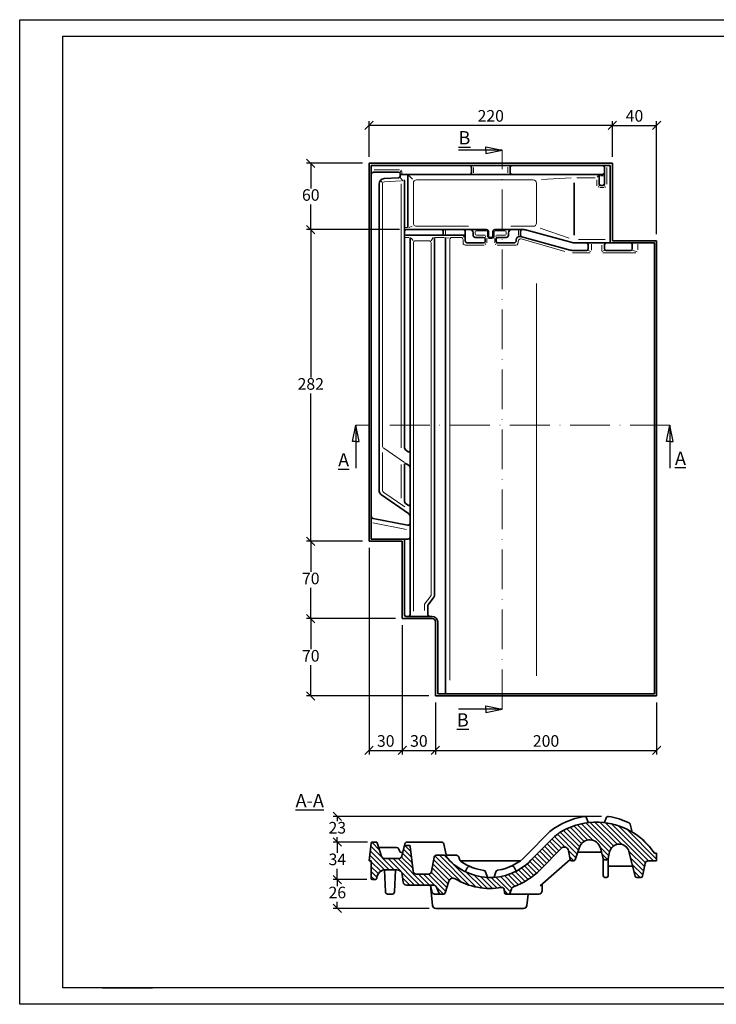
# Model space of a CAD drawing. Units: millimetres. Extents: x 117 to 537, y 92 to 389.
# Drawn here: x 117 to 327, y 92 to 389 of the extents above; entities that cross this region are included whole.
import ezdxf

# ---------------------------------------------------------------- set-up
doc = ezdxf.new("R2010")
doc.units = ezdxf.units.MM
doc.linetypes.add('ACAD_ISO10W100', pattern=[18, 12, -3, 0, -3])
doc.layers.add('035', color=5, linetype='Continuous')
doc.layers.add('07', color=7, linetype='Continuous')
doc.styles.get("Standard").update_dxf_attribs({"font": 'ARIAL.TTF'})
doc.dimstyles.new('ISO-25', dxfattribs={"dimtxt": 3.5, "dimasz": 2.5, "dimexe": 1.25, "dimexo": 2, "dimtad": 1, "dimtih": 1, "dimtoh": 1, "dimdec": 1, "dimlfac": 3, "dimtxsty": 'Standard', "dimblk": 'OBLIQUE', "dimcen": 2.5, "dimclrd": 5, "dimclre": 5, "dimclrt": 5, "dimadec": 0, "dimazin": 0, "dimtfac": 1, "dimtdec": 1, "dimtmove": 0, "dimatfit": 3, "dimfxl": 0, "dimarcsym": 0})

# ---------------------------------------------------------------- blocks, each defined once
blk = doc.blocks.new('_Oblique')
at = {"color": 0, "linetype": 'ByBlock', "lineweight": -2}
blk.add_line((-0.5, -0.5), (0.5, 0.5), dxfattribs=at)
blk = doc.blocks.new('*D5')
at = {"color": 5, "lineweight": -2}
for p, q in [((222.54, 347.43), (222.54, 358.13)), ((295.87, 356.88), (222.54, 356.88)), ((295.87, 347.43), (295.87, 358.13))]:
    blk.add_line(p, q, dxfattribs=at)
at = {"layer": 'Defpoints', "color": 0, "lineweight": 13}
for p in [(222.54, 356.88), (222.54, 345.43), (295.87, 345.43)]:
    blk.add_point(p, dxfattribs=at)
at = {"color": 5, "lineweight": -2, "xscale": 2.5, "yscale": 2.5, "zscale": 2.5, "rotation": 180}
blk.add_blockref('_Oblique', (222.54, 356.88), dxfattribs=at)
at = {"color": 5, "lineweight": -2, "xscale": 2.5, "yscale": 2.5, "zscale": 2.5}
blk.add_blockref('_Oblique', (295.87, 356.88), dxfattribs=at)
at = {"color": 5, "lineweight": 13, "insert": (259.21, 359.3), "char_height": 3.5, "attachment_point": 5}
blk.add_mtext('220', dxfattribs=at)
blk = doc.blocks.new('*D6')
at = {"color": 5, "lineweight": -2}
for p, q in [((295.87, 347.43), (295.87, 358.13)), ((295.87, 356.88), (309.21, 356.88)), ((309.21, 324.1), (309.21, 358.13))]:
    blk.add_line(p, q, dxfattribs=at)
at = {"layer": 'Defpoints', "color": 0, "lineweight": 13}
for p in [(309.21, 356.88), (295.87, 345.43), (309.21, 322.1)]:
    blk.add_point(p, dxfattribs=at)
at = {"color": 5, "lineweight": -2, "xscale": 2.5, "yscale": 2.5, "zscale": 2.5, "rotation": 180}
blk.add_blockref('_Oblique', (295.87, 356.88), dxfattribs=at)
at = {"color": 5, "lineweight": -2, "xscale": 2.5, "yscale": 2.5, "zscale": 2.5}
blk.add_blockref('_Oblique', (309.21, 356.88), dxfattribs=at)
at = {"color": 5, "lineweight": 13, "insert": (302.54, 359.3), "char_height": 3.5, "attachment_point": 5}
blk.add_mtext('40', dxfattribs=at)
blk = doc.blocks.new('*D7')
at = {"color": 5, "lineweight": -2}
for p, q in [((220.54, 345.43), (203.7, 345.43)), ((204.95, 345.43), (204.95, 337.84)), ((204.95, 325.43), (204.95, 333.02)), ((231.71, 325.43), (203.7, 325.43))]:
    blk.add_line(p, q, dxfattribs=at)
at = {"layer": 'Defpoints', "color": 0, "lineweight": 13}
for p in [(222.54, 345.43), (204.95, 325.43), (233.71, 325.43)]:
    blk.add_point(p, dxfattribs=at)
at = {"color": 5, "lineweight": -2, "xscale": 2.5, "yscale": 2.5, "zscale": 2.5}
for p, rotation in [((204.95, 345.43), 90), ((204.95, 325.43), 270)]:
    blk.add_blockref('_Oblique', p, dxfattribs=dict(at, rotation=rotation))
at = {"color": 5, "lineweight": 13, "insert": (204.95, 335.43), "char_height": 3.5, "attachment_point": 5}
blk.add_mtext('60', dxfattribs=at)
blk = doc.blocks.new('*D8')
at = {"color": 5, "lineweight": -2}
for p, q in [((220.54, 325.43), (203.7, 325.43)), ((204.95, 325.43), (204.95, 280.84)), ((204.95, 231.43), (204.95, 276.02)), ((220.54, 231.43), (203.7, 231.43))]:
    blk.add_line(p, q, dxfattribs=at)
at = {"layer": 'Defpoints', "color": 0, "lineweight": 13}
for p in [(222.54, 325.43), (204.95, 231.43), (222.54, 231.43)]:
    blk.add_point(p, dxfattribs=at)
at = {"color": 5, "lineweight": -2, "xscale": 2.5, "yscale": 2.5, "zscale": 2.5}
for p, rotation in [((204.95, 325.43), 90), ((204.95, 231.43), 270)]:
    blk.add_blockref('_Oblique', p, dxfattribs=dict(at, rotation=rotation))
at = {"color": 5, "lineweight": 13, "insert": (204.95, 278.43), "char_height": 3.5, "attachment_point": 5}
blk.add_mtext('282', dxfattribs=at)
blk = doc.blocks.new('*D9')
at = {"color": 5, "lineweight": -2}
for p, q in [((220.54, 231.43), (203.7, 231.43)), ((204.95, 231.43), (204.95, 222.18)), ((204.95, 208.1), (204.95, 217.35)), ((230.54, 208.1), (203.7, 208.1))]:
    blk.add_line(p, q, dxfattribs=at)
at = {"layer": 'Defpoints', "color": 0, "lineweight": 13}
for p in [(222.54, 231.43), (204.95, 208.1), (232.54, 208.1)]:
    blk.add_point(p, dxfattribs=at)
at = {"color": 5, "lineweight": -2, "xscale": 2.5, "yscale": 2.5, "zscale": 2.5}
for p, rotation in [((204.95, 231.43), 90), ((204.95, 208.1), 270)]:
    blk.add_blockref('_Oblique', p, dxfattribs=dict(at, rotation=rotation))
at = {"color": 5, "lineweight": 13, "insert": (204.95, 219.76), "char_height": 3.5, "attachment_point": 5}
blk.add_mtext('70', dxfattribs=at)
blk = doc.blocks.new('*D10')
at = {"color": 5, "lineweight": -2}
for p, q in [((230.54, 208.1), (203.7, 208.1)), ((204.95, 208.1), (204.95, 198.84)), ((204.95, 184.76), (204.95, 194.02)), ((240.54, 184.76), (203.7, 184.76))]:
    blk.add_line(p, q, dxfattribs=at)
at = {"layer": 'Defpoints', "color": 0, "lineweight": 13}
for p in [(232.54, 208.1), (204.95, 184.76), (242.54, 184.76)]:
    blk.add_point(p, dxfattribs=at)
at = {"color": 5, "lineweight": -2, "xscale": 2.5, "yscale": 2.5, "zscale": 2.5}
for p, rotation in [((204.95, 208.1), 90), ((204.95, 184.76), 270)]:
    blk.add_blockref('_Oblique', p, dxfattribs=dict(at, rotation=rotation))
at = {"color": 5, "lineweight": 13, "insert": (204.95, 196.43), "char_height": 3.5, "attachment_point": 5}
blk.add_mtext('70', dxfattribs=at)
blk = doc.blocks.new('*D11')
at = {"color": 5, "lineweight": -2}
for p, q in [((222.54, 229.43), (222.54, 167.08)), ((232.54, 206.1), (232.54, 167.08)), ((222.54, 168.33), (232.54, 168.33))]:
    blk.add_line(p, q, dxfattribs=at)
at = {"layer": 'Defpoints', "color": 0, "lineweight": 13}
for p in [(222.54, 231.43), (232.54, 208.1), (232.54, 168.33)]:
    blk.add_point(p, dxfattribs=at)
at = {"color": 5, "lineweight": -2, "xscale": 2.5, "yscale": 2.5, "zscale": 2.5, "rotation": 180}
blk.add_blockref('_Oblique', (222.54, 168.33), dxfattribs=at)
at = {"color": 5, "lineweight": -2, "xscale": 2.5, "yscale": 2.5, "zscale": 2.5}
blk.add_blockref('_Oblique', (232.54, 168.33), dxfattribs=at)
at = {"color": 5, "lineweight": 13, "insert": (227.54, 170.74), "char_height": 3.5, "attachment_point": 5}
blk.add_mtext('30', dxfattribs=at)
blk = doc.blocks.new('*D12')
at = {"color": 5, "lineweight": -2}
for p, q in [((232.54, 206.1), (232.54, 167.08)), ((242.54, 182.76), (242.54, 167.08)), ((232.54, 168.33), (242.54, 168.33))]:
    blk.add_line(p, q, dxfattribs=at)
at = {"layer": 'Defpoints', "color": 0, "lineweight": 13}
for p in [(232.54, 208.1), (242.54, 184.76), (242.54, 168.33)]:
    blk.add_point(p, dxfattribs=at)
at = {"color": 5, "lineweight": -2, "xscale": 2.5, "yscale": 2.5, "zscale": 2.5, "rotation": 180}
blk.add_blockref('_Oblique', (232.54, 168.33), dxfattribs=at)
at = {"color": 5, "lineweight": -2, "xscale": 2.5, "yscale": 2.5, "zscale": 2.5}
blk.add_blockref('_Oblique', (242.54, 168.33), dxfattribs=at)
at = {"color": 5, "lineweight": 13, "insert": (237.54, 170.74), "char_height": 3.5, "attachment_point": 5}
blk.add_mtext('30', dxfattribs=at)
blk = doc.blocks.new('*D13')
at = {"color": 5, "lineweight": -2}
for p, q in [((242.54, 182.76), (242.54, 167.08)), ((309.21, 182.76), (309.21, 167.08)), ((242.54, 168.33), (309.21, 168.33))]:
    blk.add_line(p, q, dxfattribs=at)
at = {"layer": 'Defpoints', "color": 0, "lineweight": 13}
for p in [(242.54, 184.76), (309.21, 184.76), (309.21, 168.33)]:
    blk.add_point(p, dxfattribs=at)
at = {"color": 5, "lineweight": -2, "xscale": 2.5, "yscale": 2.5, "zscale": 2.5, "rotation": 180}
blk.add_blockref('_Oblique', (242.54, 168.33), dxfattribs=at)
at = {"color": 5, "lineweight": -2, "xscale": 2.5, "yscale": 2.5, "zscale": 2.5}
blk.add_blockref('_Oblique', (309.21, 168.33), dxfattribs=at)
at = {"color": 5, "lineweight": 13, "insert": (275.87, 170.74), "char_height": 3.5, "attachment_point": 5}
blk.add_mtext('200', dxfattribs=at)
blk = doc.blocks.new('*D14')
at = {"color": 5, "lineweight": -2}
for p, q in [((292.63, 148.43), (211.7, 148.43)), ((212.95, 148.43), (212.95, 146.98)), ((222.08, 140.7), (211.7, 140.7)), ((212.95, 140.7), (212.95, 142.15))]:
    blk.add_line(p, q, dxfattribs=at)
at = {"layer": 'Defpoints', "color": 0, "lineweight": 13}
for p in [(212.95, 148.43), (294.63, 148.43), (224.08, 140.7)]:
    blk.add_point(p, dxfattribs=at)
at = {"color": 5, "lineweight": -2, "xscale": 2.5, "yscale": 2.5, "zscale": 2.5}
for p, rotation in [((212.95, 148.43), 90), ((212.95, 140.7), 270)]:
    blk.add_blockref('_Oblique', p, dxfattribs=dict(at, rotation=rotation))
at = {"color": 5, "lineweight": 13, "insert": (212.95, 144.56), "char_height": 3.5, "attachment_point": 5}
blk.add_mtext('23', dxfattribs=at)
blk = doc.blocks.new('*D15')
at = {"color": 5, "lineweight": -2}
for p, q in [((222.08, 140.7), (211.7, 140.7)), ((212.95, 140.7), (212.95, 137.44)), ((212.95, 129.36), (212.95, 132.62)), ((221.88, 129.36), (211.7, 129.36))]:
    blk.add_line(p, q, dxfattribs=at)
at = {"layer": 'Defpoints', "color": 0, "lineweight": 13}
for p in [(224.08, 140.7), (212.95, 129.36), (223.88, 129.36)]:
    blk.add_point(p, dxfattribs=at)
at = {"color": 5, "lineweight": -2, "xscale": 2.5, "yscale": 2.5, "zscale": 2.5}
for p, rotation in [((212.95, 140.7), 90), ((212.95, 129.36), 270)]:
    blk.add_blockref('_Oblique', p, dxfattribs=dict(at, rotation=rotation))
at = {"color": 5, "lineweight": 13, "insert": (212.95, 135.03), "char_height": 3.5, "attachment_point": 5}
blk.add_mtext('34', dxfattribs=at)
blk = doc.blocks.new('*D16')
at = {"color": 5, "lineweight": -2}
for p, q in [((221.88, 129.36), (211.7, 129.36)), ((212.95, 129.36), (212.95, 127.44)), ((212.95, 120.7), (212.95, 122.62)), ((240.62, 120.7), (211.7, 120.7))]:
    blk.add_line(p, q, dxfattribs=at)
at = {"layer": 'Defpoints', "color": 0, "lineweight": 13}
for p in [(223.88, 129.36), (212.95, 120.7), (242.62, 120.7)]:
    blk.add_point(p, dxfattribs=at)
at = {"color": 5, "lineweight": -2, "xscale": 2.5, "yscale": 2.5, "zscale": 2.5}
for p, rotation in [((212.95, 129.36), 90), ((212.95, 120.7), 270)]:
    blk.add_blockref('_Oblique', p, dxfattribs=dict(at, rotation=rotation))
at = {"color": 5, "lineweight": 13, "insert": (212.95, 125.03), "char_height": 3.5, "attachment_point": 5}
blk.add_mtext('26', dxfattribs=at)

msp = doc.modelspace()

# ---------------------------------------------------------------- hatches: boundary and pattern name
at = {"lineweight": 9}
h = msp.add_hatch(dxfattribs=at)
h.set_pattern_fill('LINE', color=0, scale=0.333333, angle=135, style=0)
h.set_pattern_definition([(135, (197.3034, 72.3686), (-0.748355, -0.748355), [])])
h.paths.add_polyline_path([(262.462, 126.983, -0.4342906), (263.237, 126.392), (263.328, 125.479, 0.3853136), (263.826, 125.029), (264.603, 125.029, 0.3152001), (265.073, 125.358), (265.48, 126.608, -0.2330171), (266.098, 127.24, 0.1147479), (274.179, 132.402), (280.428, 138.798, -0.6139949), (282.697, 138.085), (283.137, 135.447, 0.3666294), (283.63, 135.029), (284.182, 135.029, 0.3210894), (284.655, 135.368), (285.931, 139.116, -0.7427027), (292.273, 138.894), (293.108, 135.735, 0.3404297), (293.592, 135.362), (294.131, 135.362, 0.3566304), (294.621, 135.763), (295.016, 137.704, -0.7962819), (300.866, 137.852), (302.777, 130.405, 0.3424134), (303.261, 130.029), (304.463, 130.029, 0.3575108), (304.954, 130.431), (305.712, 134.225, -0.3575108), (306.693, 135.029), (309.207, 135.029), (309.207, 137.362), (308.54, 137.362, 0.24043), (291.917, 146.696), (290.252, 146.696, 0.1323346), (279.84, 143.442, 0.0478449), (277.173, 141.189), (271.318, 135.198, -0.4499066), (245.655, 136.447, 0.2273413), (245.136, 136.696), (242.766, 136.696, 0.3639308), (242.109, 136.145), (241.352, 131.855, -0.3639308), (240.368, 131.029), (236.765, 131.029, -0.3809535), (235.771, 131.914), (234.907, 139.401, 0.4001062), (234.554, 139.695, 0.0003189), (234.554, 139.696), (233.467, 139.696, 0.3441507), (233.143, 139.443), (232.396, 136.453, -0.3441507), (231.426, 135.696), (227.265, 135.696, -0.3245543), (226.315, 136.385), (224.983, 140.466, 0.3245543), (224.666, 140.696), (223.503, 140.696, 0.3803146), (223.172, 140.401), (222.54, 135.029), (223.207, 135.029), (223.207, 129.696, 0.4142136), (223.54, 129.362), (224.224, 129.362, 0.3851704), (224.887, 129.962, -0.3851704), (227.541, 132.362), (230.879, 132.362, -0.3809535), (232.534, 130.887), (232.8, 128.581, 0.3809535), (233.794, 127.696), (241.942, 127.696, -0.3043191), (242.868, 127.075), (243.579, 125.339, 0.3043191), (244.042, 125.029), (245.003, 125.029, 0.3302789), (245.481, 125.384), (246.536, 128.858, -0.4880445), (248.497, 129.614, 0.1788411)])

# ---------------------------------------------------------------- linework, layer by layer
for p, q in [((262.623, 349.43), (249.441, 349.43)), ((257.679, 350.43), (262.623, 349.43)), ((257.679, 349.43), (257.679, 350.43)), ((257.679, 349.43), (257.679, 348.43)), ((257.679, 348.43), (262.623, 349.43)), ((217.54, 261.527), (218.54, 266.43)), ((218.54, 266.43), (218.54, 253.52)), ((219.54, 261.527), (218.54, 266.43)), ((312.207, 261.527), (313.207, 266.43)), ((313.207, 266.43), (313.207, 253.52)), ((314.207, 261.527), (313.207, 266.43)), ((218.54, 261.527), (217.54, 261.527)), ((218.54, 261.527), (219.54, 261.527)), ((313.207, 261.527), (312.207, 261.527)), ((313.207, 261.527), (314.207, 261.527)), ((257.679, 181.763), (262.623, 180.763)), ((257.679, 180.763), (257.679, 181.763)), ((262.623, 180.763), (249.441, 180.763)), ((257.679, 180.763), (257.679, 179.763)), ((257.679, 179.763), (262.623, 180.763))]:
    msp.add_line(p, q)
at = {"color": 1, "linetype": 'ACAD_ISO10W100', "lineweight": 13}
for p, q in [((262.623, 180.763), (262.623, 349.43)), ((313.207, 266.43), (218.54, 266.43))]:
    msp.add_line(p, q, dxfattribs=at)
at = {"lineweight": 35}
for p, q in [((222.54, 345.43), (222.54, 231.43)), ((295.873, 345.43), (222.54, 345.43)), ((295.207, 344.763), (223.207, 344.763)), ((223.207, 344.763), (223.207, 232.097)), ((295.207, 344.763), (295.207, 321.43)), ((295.873, 345.43), (295.873, 322.097)), ((231.42, 342.763), (223.873, 342.763)), ((231.92, 342.263), (231.92, 341.57)), ((292.873, 342.097), (231.92, 342.097)), ((234.207, 326.088), (234.207, 342.097)), ((253.373, 344.263), (253.373, 342.597)), ((265.04, 344.263), (265.04, 342.597)), ((291.873, 339.263), (291.873, 341.818)), ((293.54, 344.097), (293.54, 342.097)), ((293.54, 342.097), (293.54, 339.263)), ((225.54, 339.172), (225.54, 246.779)), ((231.447, 341.071), (227.116, 340.836)), ((233.207, 259.588), (233.207, 340.04)), ((293.04, 338.763), (292.373, 338.763)), ((251.54, 325.43), (233.707, 325.43)), ((251.04, 323.763), (233.707, 323.763)), ((244.873, 324.93), (244.873, 324.263)), ((251.54, 325.43), (252.873, 325.43)), ((251.54, 324.93), (251.54, 323.763)), ((251.54, 323.763), (251.54, 322.097)), ((253.873, 324.43), (253.873, 323.763)), ((264.54, 324.43), (264.54, 323.763)), ((266.873, 325.43), (265.54, 325.43)), ((266.873, 325.43), (265.54, 325.43)), ((266.873, 325.43), (268.934, 325.43)), ((268.197, 324.93), (268.197, 323.741)), ((270.091, 325.294), (283.748, 321.514)), ((234.873, 209.263), (234.873, 323.097)), ((242.207, 214.966), (242.207, 323.097)), ((245.54, 185.43), (245.54, 323.097)), ((257.04, 321.43), (252.207, 321.43)), ((254.54, 323.097), (257.04, 323.097)), ((257.54, 322.597), (257.54, 321.93)), ((260.873, 322.597), (260.873, 321.93)), ((263.873, 323.097), (261.373, 323.097)), ((261.373, 321.43), (266.207, 321.43)), ((266.207, 321.43), (261.373, 321.43)), ((266.873, 322.346), (266.873, 322.097)), ((268.197, 323.346), (267.873, 323.346)), ((268.197, 323.346), (283.134, 319.273)), ((293.54, 321.43), (284.371, 321.43)), ((288.54, 319.597), (288.54, 320.93)), ((293.54, 321.43), (308.54, 321.43)), ((293.54, 319.597), (293.54, 320.93)), ((295.873, 322.097), (309.207, 322.097)), ((301.873, 319.597), (301.873, 320.93)), ((308.54, 185.43), (308.54, 321.43)), ((309.207, 184.763), (309.207, 322.097)), ((288.04, 319.097), (284.45, 319.097)), ((294.04, 319.097), (301.373, 319.097)), ((234.351, 258.451), (233.496, 259.038)), ((233.207, 243.417), (233.207, 254.561)), ((233.729, 254.836), (234.584, 254.249)), ((234.439, 239.794), (226.263, 245.405)), ((234.351, 242.28), (233.496, 242.867)), ((223.743, 238.323), (234.076, 236.256)), ((233.207, 232.097), (223.207, 232.097)), ((233.207, 232.097), (234.207, 232.097)), ((233.207, 209.263), (233.207, 232.097)), ((232.54, 231.43), (222.54, 231.43)), ((232.54, 208.097), (232.54, 231.43)), ((240.34, 212.26), (242.073, 214.565)), ((240.207, 211.86), (240.207, 209.43)), ((241.54, 208.097), (232.54, 208.097)), ((241.54, 208.763), (233.707, 208.763)), ((242.54, 184.763), (242.54, 207.097)), ((243.207, 185.43), (243.207, 207.097)), ((242.54, 184.763), (309.207, 184.763)), ((243.207, 185.43), (308.54, 185.43))]:
    msp.add_line(p, q, dxfattribs=at)
at = {"color": 1, "lineweight": 13}
for p, q in [((224.106, 343.43), (231.672, 343.43)), ((231.894, 342.778), (232.311, 343.333)), ((232.381, 342.972), (232.381, 342.245)), ((234.474, 341.743), (235.62, 340.654)), ((254.04, 342.561), (254.04, 344.199)), ((264.373, 344.264), (264.373, 342.571)), ((291.676, 341.791), (291.245, 341.248)), ((292.258, 341.678), (293.266, 341.678)), ((294.207, 339.15), (294.207, 344.183)), ((226.127, 340.064), (226.461, 339.71)), ((226.54, 339.172), (226.54, 260.296)), ((232.207, 340.111), (227.17, 339.837)), ((231.91, 341.109), (232.749, 340.103)), ((232.207, 259.588), (232.207, 339.257)), ((235.873, 327.43), (235.873, 339.43)), ((271.987, 340.43), (236.873, 340.43)), ((272.987, 327.43), (272.987, 339.43)), ((283.483, 341.045), (274.497, 340.518)), ((285.137, 341.097), (290.682, 341.097)), ((291.207, 340.443), (291.207, 338.645)), ((291.938, 338.706), (291.646, 338.249)), ((293.46, 338.729), (293.812, 338.167)), ((293.425, 338.097), (292.067, 338.097)), ((234.089, 326.097), (233.341, 326.097)), ((234.591, 326.078), (235.558, 326.43)), ((252.486, 326.43), (236.873, 326.43)), ((245.54, 324.096), (245.54, 325.12)), ((254.54, 324.097), (254.54, 324.763)), ((254.873, 325.097), (257.873, 325.097)), ((254.873, 323.763), (257.502, 323.763)), ((258.207, 323.258), (258.207, 324.763)), ((260.207, 323.184), (260.207, 324.763)), ((260.54, 325.097), (263.595, 325.097)), ((263.54, 323.763), (260.912, 323.763)), ((263.873, 324.097), (263.873, 324.763)), ((265.288, 326.43), (271.987, 326.43)), ((267.53, 323.698), (267.53, 325.147)), ((282.822, 322.837), (274.058, 325.923)), ((234.561, 323.097), (233.455, 323.097)), ((235.21, 322.886), (235.802, 322.103)), ((235.873, 210.297), (235.873, 321.43)), ((240.54, 322.097), (236.54, 322.097)), ((241.207, 215.077), (241.207, 321.43)), ((241.895, 323.017), (241.265, 322.083)), ((245.164, 323.097), (242.529, 323.097)), ((245.957, 323.006), (246.753, 322.833)), ((246.873, 189.523), (246.873, 322.43)), ((250.207, 323.097), (247.54, 323.097)), ((250.873, 322.43), (250.873, 321.43)), ((251.325, 323.616), (251.031, 323.112)), ((251.54, 320.763), (257.257, 320.763)), ((257.441, 322.895), (257.711, 323.594)), ((257.444, 321.46), (257.754, 320.85)), ((257.984, 322.89), (257.984, 321.424)), ((258.618, 323.216), (258.337, 322.906)), ((258.67, 322.763), (259.744, 322.763)), ((259.8, 323.222), (260.114, 322.878)), ((260.429, 322.89), (260.429, 321.424)), ((260.969, 321.46), (260.66, 320.85)), ((260.972, 322.895), (260.702, 323.594)), ((266.784, 320.763), (261.156, 320.763)), ((267.4, 321.175), (267.599, 322.222)), ((281.59, 318.848), (268.39, 322.61)), ((285.652, 322.43), (293.71, 322.43)), ((289.562, 321.078), (289.562, 319.23)), ((303.54, 319.369), (303.54, 321.041)), ((289.12, 318.43), (283.888, 318.43)), ((288.67, 319.118), (289.381, 318.688)), ((292.655, 319.01), (292.655, 320.703)), ((293.391, 319.101), (292.745, 318.687)), ((292.991, 318.43), (302.936, 318.43)), ((301.851, 319.19), (303.356, 318.781)), ((272.987, 309.215), (272.987, 190.83)), ((233.187, 255.207), (226.974, 259.472)), ((226.54, 258.165), (226.54, 246.955)), ((232.207, 244.405), (232.207, 254.561)), ((233.282, 241.801), (226.974, 246.13)), ((223.685, 236.974), (233.814, 234.949)), ((239.207, 212.416), (241.207, 215.077)), ((239.207, 212.416), (239.207, 210.508))]:
    msp.add_line(p, q, dxfattribs=at)
at = {"color": 0, "lineweight": 35}
for p, q in [((284.371, 323.763), (284.371, 339.566)), ((252.873, 325.43), (257.873, 325.43)), ((258.54, 323.43), (258.54, 324.763)), ((259.873, 323.43), (259.873, 324.763)), ((260.54, 325.43), (265.54, 325.43)), ((258.873, 323.097), (259.54, 323.097)), ((288.54, 146.557), (288.058, 147.96)), ((290.252, 146.696), (291.917, 146.696)), ((293.54, 146.568), (294, 147.97)), ((301.873, 143.724), (301.266, 146.071)), ((269.887, 136.596), (277.05, 143.926)), ((223.172, 140.401), (222.54, 135.029)), ((224.666, 140.696), (223.503, 140.696)), ((224.983, 140.466), (226.315, 136.385)), ((233.33, 140.191), (232.396, 136.453)), ((234.576, 139.696), (233.467, 139.696)), ((233.977, 140.696), (244.363, 140.696)), ((245.659, 137.22), (245.014, 140.171)), ((271.318, 135.198), (277.173, 141.189)), ((230.836, 139.062), (225.441, 139.062)), ((231.47, 138.6), (231.653, 138.033)), ((232.287, 137.571), (232.675, 137.571)), ((234.907, 139.401), (235.771, 131.914)), ((242.766, 136.696), (245.136, 136.696)), ((246.311, 136.696), (248.914, 136.696)), ((274.179, 132.402), (280.428, 138.798)), ((283.137, 135.447), (282.697, 138.085)), ((284.655, 135.368), (285.931, 139.116)), ((285.447, 137.696), (292.59, 137.696)), ((293.108, 135.735), (292.273, 138.894)), ((294.621, 135.763), (295.016, 137.704)), ((302.777, 130.405), (300.866, 137.852)), ((308.54, 137.362), (309.207, 137.362)), ((309.207, 137.362), (309.207, 135.029)), ((223.207, 135.029), (222.54, 135.029)), ((223.207, 129.696), (223.207, 135.029)), ((231.426, 135.696), (227.265, 135.696)), ((242.109, 136.145), (241.352, 131.855)), ((249.541, 136.256), (249.809, 135.515)), ((268.095, 135.029), (250.084, 135.029)), ((274.068, 127.524), (283.137, 135.447)), ((283.63, 135.029), (284.182, 135.029)), ((293.108, 135.735), (293.108, 130.529)), ((293.592, 135.362), (294.131, 135.362)), ((294.621, 135.763), (294.621, 130.529)), ((305.712, 134.225), (304.954, 130.431)), ((306.693, 135.029), (309.207, 135.029)), ((227.159, 132.335), (227.451, 125.667)), ((230.879, 132.362), (227.541, 132.362)), ((230.467, 132.362), (230.174, 125.667)), ((232.534, 130.887), (232.8, 128.581)), ((240.368, 131.029), (236.765, 131.029)), ((251.54, 131.754), (252.129, 132.966)), ((257.672, 131.695), (258.206, 130.049)), ((260.757, 131.743), (260.214, 130.069)), ((266.873, 131.92), (266.248, 133.12)), ((294.621, 133.44), (301.998, 133.44)), ((223.54, 129.362), (224.224, 129.362)), ((245.481, 125.384), (246.536, 128.858)), ((274.703, 126.029), (274.703, 128.079)), ((294.121, 130.029), (293.608, 130.029)), ((303.261, 130.029), (304.463, 130.029)), ((229.508, 125.029), (228.117, 125.029)), ((241.942, 127.696), (233.794, 127.696)), ((241.577, 125.528), (241.012, 127.696)), ((241.012, 127.696), (241.624, 121.606)), ((244.042, 125.029), (242.222, 125.029)), ((243.579, 125.339), (242.868, 127.075)), ((244.042, 125.029), (245.003, 125.029)), ((263.328, 125.479), (263.237, 126.392)), ((263.826, 125.029), (264.603, 125.029)), ((264.603, 125.029), (273.703, 125.029)), ((265.084, 125.39), (265.48, 126.608)), ((270.493, 125.029), (270.122, 121.606)), ((269.126, 120.696), (242.62, 120.696))]:
    msp.add_line(p, q, dxfattribs=at)
at = {"color": 0}
msp.add_line((142.194, 96.758), (157.194, 96.758), dxfattribs=at)
at = {"color": 0, "lineweight": 35}
for centre, radius, start, end in [((252.873, 344.263), 0.5, 0, 90), ((265.54, 344.263), 0.5, 90, 180), ((252.873, 342.597), 0.5, 270, 0), ((265.54, 342.597), 0.5, 180, 270), ((232.54, 340.04), 0.667, 0, 39.81769), ((257.873, 324.763), 0.667, 0, 90), ((260.54, 324.763), 0.667, 90, 180), ((258.873, 323.43), 0.333, 180, 270), ((259.54, 323.43), 0.333, 270, 0), ((291.085, 125.744), 22.968, 99.4391, 127.66475), ((291.085, 125.744), 20.968, 92.27531, 122.42896), ((287.427, 147.744), 0.667, 18.96626, 99.4391), ((291.085, 125.744), 20.968, 33.64858, 87.72469), ((294.634, 147.761), 0.667, 80.8431, 161.80934), ((291.085, 125.744), 22.968, 64.68701, 80.8431), ((300.62, 145.904), 0.667, 14.51447, 64.68701), ((290.252, 128.408), 18.288, 124.70427, 135.66117), ((223.503, 140.362), 0.333, 90, 173.29016), ((224.666, 140.362), 0.333, 18.07575, 90), ((233.467, 139.362), 0.333, 90, 165.96376), ((233.977, 140.029), 0.667, 90, 165.96376), ((234.576, 139.362), 0.333, 6.58194, 93.80857), ((233.977, 140.029), 0.667, 329.92692, 330), ((244.363, 140.029), 0.667, 12.33052, 90), ((289.069, 138.048), 3.315, 14.79961, 161.20509), ((297.958, 137.106), 3.002, 14.39243, 168.51113), ((230.836, 138.395), 0.667, 17.83919, 90), ((232.287, 138.238), 0.667, 197.83919, 270), ((242.766, 136.029), 0.667, 90, 169.99202), ((245.136, 136.029), 0.667, 38.76798, 90), ((246.311, 137.362), 0.667, 192.33052, 270), ((248.914, 136.029), 0.667, 19.89218, 90), ((281.382, 137.866), 1.333, 9.46232, 135.66117), ((227.265, 136.696), 1, 198.07575, 270), ((231.426, 136.696), 1, 270, 345.96376), ((259.04, 147.196), 17.167, 218.76798, 315.66117), ((251.376, 136.082), 1.667, 199.89218, 235.4098), ((259.04, 147.196), 15.167, 235.4098, 262.7365), ((259.04, 147.196), 15.167, 278.53827, 315.66117), ((283.63, 135.529), 0.5, 189.46232, 270), ((284.182, 135.529), 0.5, 270, 341.20509), ((293.592, 135.862), 0.5, 194.79961, 270), ((294.131, 135.862), 0.5, 270, 348.51113), ((306.693, 134.029), 1, 90, 168.69007), ((227.541, 129.696), 2.667, 90, 174.26083), ((230.879, 130.696), 1.667, 6.58194, 90), ((236.765, 132.029), 1, 186.58194, 270), ((240.368, 132.029), 1, 270, 349.99202), ((252.728, 132.675), 0.667, 66.50715, 154.09398), ((257.038, 131.489), 0.667, 17.96001, 82.7365), ((261.391, 131.538), 0.667, 98.53827, 162.03999), ((265.657, 132.811), 0.667, 27.52356, 114.70398), ((259.04, 147.196), 21.167, 289.47741, 315.66117), ((223.54, 129.696), 0.333, 180, 270), ((224.224, 130.029), 0.667, 270, 354.26083), ((233.794, 128.696), 1, 186.58194, 270), ((247.812, 128.471), 1.333, 59.05145, 163.10919), ((259.04, 147.196), 20.5, 239.05145, 279.61001), ((293.608, 130.529), 0.5, 180, 270), ((294.121, 130.529), 0.5, 270, 0), ((303.261, 130.529), 0.5, 194.39243, 270), ((304.463, 130.529), 0.5, 270, 348.69007), ((228.117, 125.696), 0.667, 182.50893, 270), ((229.508, 125.696), 0.667, 270, 357.49107), ((242.222, 125.696), 0.667, 194.59694, 270), ((241.942, 126.696), 1, 22.29597, 90), ((244.042, 125.529), 0.5, 202.29597, 270), ((245.003, 125.529), 0.5, 270, 343.10919), ((262.574, 126.326), 0.667, 5.71059, 99.61001), ((263.826, 125.529), 0.5, 185.71059, 270), ((264.603, 125.529), 0.5, 270, 343.91008), ((266.431, 126.298), 1, 109.47741, 161.94476), ((273.703, 126.029), 1, 270, 0), ((242.62, 121.696), 1, 185.17584, 270), ((269.126, 121.696), 1, 270, 354.82416)]:
    msp.add_arc(centre, radius, start, end, dxfattribs=at)
at = {"lineweight": 35}
for centre, radius, start, end in [((292.873, 344.097), 0.667, 0, 90), ((223.873, 342.097), 0.667, 90, 180), ((231.42, 342.263), 0.5, 0, 90), ((231.42, 341.57), 0.5, 273.10487, 0), ((292.873, 342.763), 0.667, 270, 0), ((227.207, 339.172), 1.667, 93.10487, 180), ((292.373, 339.263), 0.5, 180, 270), ((293.04, 339.263), 0.5, 270, 0), ((233.707, 324.93), 0.5, 90, 180), ((233.707, 324.263), 0.5, 180, 270), ((244.373, 324.93), 0.5, 0, 90), ((244.373, 324.263), 0.5, 270, 0), ((251.04, 324.93), 0.5, 0, 90), ((251.04, 324.263), 0.5, 270, 0), ((252.873, 324.43), 1, 0, 90), ((254.54, 323.763), 0.667, 180, 270), ((263.873, 323.763), 0.667, 270, 0), ((265.54, 324.43), 1, 90, 180), ((268.697, 324.93), 0.5, 90, 180), ((268.697, 323.741), 0.5, 180, 256.62222), ((268.934, 320.43), 5, 76.62222, 90), ((252.207, 322.097), 0.667, 180, 270), ((257.04, 322.597), 0.5, 0, 90), ((257.04, 321.93), 0.5, 270, 0), ((261.373, 322.597), 0.5, 90, 180), ((261.373, 321.93), 0.5, 180, 270), ((266.207, 322.097), 0.667, 270, 0), ((267.873, 322.346), 1, 90, 180), ((284.371, 323.763), 2.333, 254.53046, 270), ((288.04, 320.93), 0.5, 0, 90), ((294.04, 320.93), 0.5, 90, 180), ((301.373, 320.93), 0.5, 0, 90), ((284.45, 324.097), 5, 254.7461, 270), ((288.04, 319.597), 0.5, 270, 0), ((294.04, 319.597), 0.5, 180, 270), ((301.373, 319.597), 0.5, 270, 0), ((233.873, 259.588), 0.667, 180, 235.53774), ((234.54, 258.726), 0.333, 235.53774, 0), ((233.54, 254.561), 0.333, 55.53774, 180), ((234.207, 253.699), 0.667, 0, 55.53774), ((227.207, 246.779), 1.667, 180, 235.53774), ((233.873, 243.417), 0.667, 180, 235.53774), ((234.54, 242.555), 0.333, 235.53774, 0), ((223.873, 238.976), 0.667, 180, 258.69007), ((233.873, 238.969), 1, 0, 55.53774), ((234.207, 236.91), 0.667, 258.69007, 0), ((234.207, 232.763), 0.667, 270, 0), ((241.54, 214.966), 0.667, 323.07301, 0), ((240.873, 211.86), 0.667, 143.07301, 180), ((233.707, 209.263), 0.5, 180, 270), ((234.373, 209.263), 0.5, 270, 0), ((240.873, 209.43), 0.667, 180, 270), ((241.54, 207.097), 1.667, 0, 90), ((241.54, 207.097), 1, 0, 90)]:
    msp.add_arc(centre, radius, start, end, dxfattribs=at)
at = {"color": 1, "lineweight": 13}
for centre, radius, start, end in [((227.207, 339.172), 0.667, 93.10487, 180), ((236.873, 339.43), 1, 90, 180), ((271.987, 339.43), 1, 0, 90), ((236.873, 327.43), 1, 180, 270), ((271.987, 327.43), 1, 270, 0), ((254.873, 324.763), 0.333, 90, 180), ((254.873, 324.097), 0.333, 180, 270), ((257.873, 324.763), 0.333, 0, 90), ((260.54, 324.763), 0.333, 90, 180), ((263.54, 324.763), 0.333, 0, 90), ((263.54, 324.097), 0.333, 270, 0), ((236.54, 321.43), 0.667, 90, 180), ((240.54, 321.43), 0.667, 0, 90), ((247.54, 322.43), 0.667, 90, 180), ((250.207, 322.43), 0.667, 0, 90), ((251.54, 321.43), 0.667, 180, 270), ((266.784, 321.43), 0.667, 270, 337.5163), ((268.215, 321.967), 0.667, 74.7461, 157.5163), ((227.54, 260.296), 1, 180, 235.53774), ((227.54, 246.955), 1, 180, 235.53774)]:
    msp.add_arc(centre, radius, start, end, dxfattribs=at)
at = {"layer": '035', "color": 6}
msp.add_lwpolyline([(117.203, 388.758), (537.203, 388.758), (537.203, 91.758), (117.203, 91.758)], close=True, dxfattribs=at)
at = {"layer": '07'}
msp.add_lwpolyline([(130.203, 383.758), (532.203, 383.758), (532.203, 96.758), (130.203, 96.758)], close=True, dxfattribs=at)

# ---------------------------------------------------------------- texts
at = {"char_height": 4}
for s, insert, width, attachment_point in [('{\\LB}', (253.055, 355.144), 10.86755, 3), ('{\\LA}', (314.741, 258.45), 8.22813, 1), ('{\\LA}', (213.197, 257.987), 8.22813, 1), ('{\\LB}', (252.571, 179.547), 10.86755, 3), ('{\\LA-A}', (200.376, 155.209), 27.20506, 1)]:
    msp.add_mtext(s, dxfattribs=dict(at, insert=insert, width=width, attachment_point=attachment_point))

# ---------------------------------------------------------------- dimensions: what is measured, and where the dimension line sits
at = {"lineweight": 13}
for base, p1, p2, picture, middle in [((222.54, 356.885), (295.873, 345.43), (222.54, 345.43), '*D5', (259.207, 359.297)), ((309.207, 356.885), (295.873, 345.43), (309.207, 322.097), '*D6', (302.54, 359.297)), ((232.54, 168.326), (222.54, 231.43), (232.54, 208.097), '*D11', (227.54, 170.739)), ((242.54, 168.326), (232.54, 208.097), (242.54, 184.763), '*D12', (237.54, 170.739)), ((309.207, 168.326), (242.54, 184.763), (309.207, 184.763), '*D13', (275.873, 170.738))]:
    dim = msp.add_linear_dim(base=base, p1=p1, p2=p2, dimstyle='ISO-25', dxfattribs=at)
    dim.commit()
    dim.dimension.update_dxf_attribs({"geometry": picture, "text_midpoint": middle})
for base, p1, p2, picture, middle in [((204.949, 325.43), (222.54, 345.43), (233.707, 325.43), '*D7', (204.949, 335.43)), ((204.949, 231.43), (222.54, 325.43), (222.54, 231.43), '*D8', (204.949, 278.43)), ((204.949, 208.097), (222.54, 231.43), (232.54, 208.097), '*D9', (204.949, 219.763)), ((204.949, 184.763), (232.54, 208.097), (242.54, 184.763), '*D10', (204.949, 196.43)), ((212.955, 129.362), (224.085, 140.696), (223.882, 129.362), '*D15', (212.955, 135.029)), ((212.955, 120.696), (223.882, 129.362), (242.62, 120.696), '*D16', (212.955, 125.029))]:
    dim = msp.add_linear_dim(base=base, p1=p1, p2=p2, angle=90, dimstyle='ISO-25', dxfattribs=at)
    dim.commit()
    dim.dimension.update_dxf_attribs({"geometry": picture, "text_midpoint": middle})
dim = msp.add_linear_dim(base=(212.955, 148.428), p1=(224.085, 140.696), p2=(294.634, 148.428), angle=90, text='23', dimstyle='ISO-25', dxfattribs=at)
dim.commit()
dim.dimension.update_dxf_attribs({"geometry": '*D14', "text_midpoint": (212.955, 144.562)})

doc.saveas('drawing.dxf')
